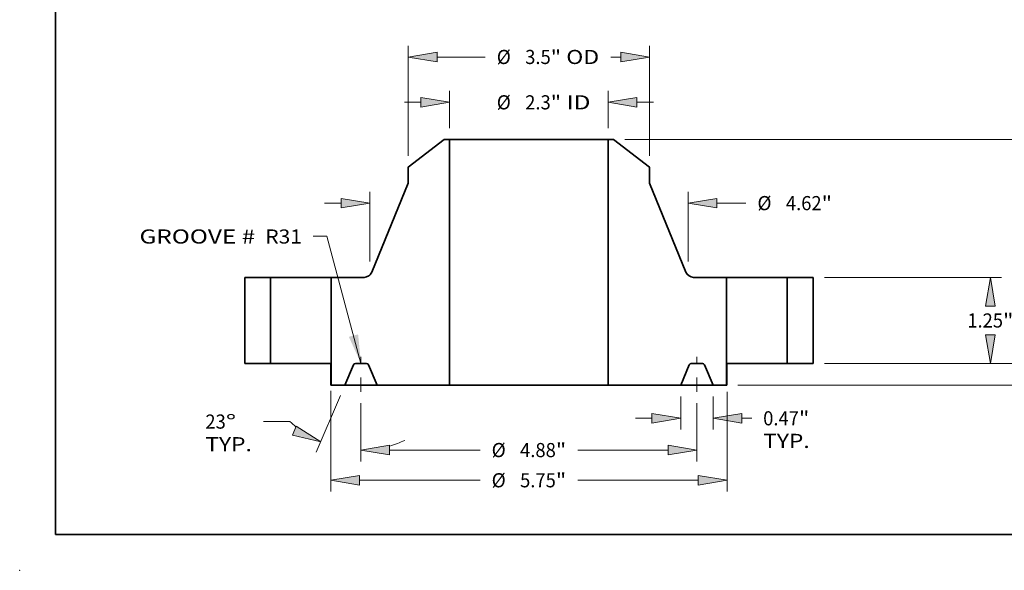
# Model space of a CAD drawing. Extents: x 0 to 10.8, y 0 to 8.3.
# Drawn here: x 0 to 6.9, y 0 to 3.8 of the extents above; entities that cross this region are included whole.
import ezdxf
from ezdxf.enums import TextEntityAlignment as Align

# ---------------------------------------------------------------- set-up
doc = ezdxf.new("R2010")
doc.units = 0
doc.header["$MEASUREMENT"] = 0
doc.linetypes.add('DASHDOT', pattern=[18.5, 12, -3, 0.5, -3])
doc.layers.get('0').update_dxf_attribs({"lineweight": 13})
doc.layers.add('1', color=7, linetype='Continuous', lineweight=13)
doc.styles.get("Standard").update_dxf_attribs({"font": 'isocp.shx'})

# ---------------------------------------------------------------- blocks, each defined once
blk = doc.blocks.new('BLOCK14')
at = {"color": 7, "lineweight": 13, "ltscale": 0.03937}
blk.add_lwpolyline([(-2.437, 0.002), (-2.934, 1.845), (-3.131, 1.845)], dxfattribs=at)
blk.add_solid([(-2.613, 0.387), (-2.437, 0.002), (-2.479, 0.423)], dxfattribs=at)
for s, p, p2 in [('GROOVE # ', (-5.651, 1.74), (-3.893, 1.74)), (' R31', (-3.893, 1.74), (-3.295, 1.74))]:
    blk.add_text(s, height=0.2051, dxfattribs=at).set_placement(p, p2, align=Align.FIT)
blk = doc.blocks.new('BLOCK15')
at = {"color": 7, "lineweight": 13, "ltscale": 0.013464}
for p, q in [((-1.15, 3.414), (-1.15, 3.953)), ((1.15, 3.414), (1.15, 3.953))]:
    blk.add_line(p, q, dxfattribs=at)
at = {"color": 7, "lineweight": 13, "ltscale": 0.005988}
for p, q in [((-1.806, 3.789), (-1.567, 3.789)), ((1.567, 3.789), (1.806, 3.789))]:
    blk.add_line(p, q, dxfattribs=at)
at = {"color": 7, "lineweight": 13, "ltscale": 0.03937}
for points in [[(-1.567, 3.719), (-1.15, 3.789), (-1.567, 3.858)], [(1.567, 3.858), (1.15, 3.789), (1.567, 3.719)]]:
    blk.add_lwpolyline(points, close=True, dxfattribs=at)
for points in [[(-1.567, 3.719), (-1.15, 3.789), (-1.567, 3.719), (-1.567, 3.858)], [(1.567, 3.858), (1.15, 3.789), (1.567, 3.858), (1.567, 3.719)]]:
    blk.add_solid(points, dxfattribs=at)
for s, height, p, p2 in [('%%c', 0.2051, (-0.467, 3.686), (-0.262, 3.686)), ('2.3', 0.2051, (-0.054, 3.686), (0.317, 3.686)), ('"', 0.205, (0.317, 3.686), (0.467, 3.686)), (' ID', 0.2051, (0.467, 3.686), (0.893, 3.686))]:
    blk.add_text(s, height=height, dxfattribs=at).set_placement(p, p2, align=Align.FIT)
blk = doc.blocks.new('BLOCK16')
at = {"color": 7, "lineweight": 13, "ltscale": 0.03937}
for p, q in [((-1.75, 3.014), (-1.75, 4.61)), ((1.75, 3.014), (1.75, 4.61))]:
    blk.add_line(p, q, dxfattribs=at)
at = {"color": 7, "lineweight": 13, "ltscale": 0.01749}
blk.add_line((-1.333, 4.446), (-0.634, 4.446), dxfattribs=at)
at = {"color": 7, "lineweight": 13, "ltscale": 0.003659}
blk.add_line((1.187, 4.446), (1.333, 4.446), dxfattribs=at)
at = {"color": 7, "lineweight": 13, "ltscale": 0.03937}
for points in [[(-1.333, 4.516), (-1.75, 4.446), (-1.333, 4.377)], [(1.333, 4.377), (1.75, 4.446), (1.333, 4.516)]]:
    blk.add_lwpolyline(points, close=True, dxfattribs=at)
for points in [[(-1.333, 4.516), (-1.75, 4.446), (-1.333, 4.516), (-1.333, 4.377)], [(1.333, 4.377), (1.75, 4.446), (1.333, 4.377), (1.333, 4.516)]]:
    blk.add_solid(points, dxfattribs=at)
for s, height, p, p2 in [('%%c', 0.2051, (-0.467, 4.344), (-0.262, 4.344)), ('3.5', 0.2051, (-0.054, 4.344), (0.317, 4.344)), ('"', 0.205, (0.317, 4.344), (0.467, 4.344)), (' OD', 0.2051, (0.467, 4.344), (1.02, 4.344))]:
    blk.add_text(s, height=height, dxfattribs=at).set_placement(p, p2, align=Align.FIT)
blk = doc.blocks.new('BLOCK17')
at = {"color": 7, "lineweight": 13, "ltscale": 0.03937}
for p, q in [((-2.875, -0.395), (-2.875, -1.858)), ((2.875, -0.411), (2.875, -1.858)), ((-2.458, -1.694), (-0.708, -1.694)), ((0.708, -1.694), (2.458, -1.694))]:
    blk.add_line(p, q, dxfattribs=at)
for points in [[(-2.458, -1.625), (-2.875, -1.694), (-2.458, -1.763)], [(2.458, -1.763), (2.875, -1.694), (2.458, -1.625)]]:
    blk.add_lwpolyline(points, close=True, dxfattribs=at)
for points in [[(-2.458, -1.625), (-2.875, -1.694), (-2.458, -1.625), (-2.458, -1.763)], [(2.458, -1.763), (2.875, -1.694), (2.458, -1.763), (2.458, -1.625)]]:
    blk.add_solid(points, dxfattribs=at)
for s, height, p, p2 in [('%%c', 0.2051, (-0.541, -1.796), (-0.336, -1.796)), ('5.75', 0.2051, (-0.128, -1.796), (0.391, -1.796)), ('"', 0.205, (0.391, -1.796), (0.541, -1.796))]:
    blk.add_text(s, height=height, dxfattribs=at).set_placement(p, p2, align=Align.FIT)
blk = doc.blocks.new('BLOCK18')
at = {"color": 7, "lineweight": 13, "ltscale": 0.012046}
for p, q in [((2.203, -0.477), (2.203, -0.959)), ((2.672, -0.477), (2.672, -0.959))]:
    blk.add_line(p, q, dxfattribs=at)
at = {"color": 7, "lineweight": 13, "ltscale": 0.005988}
blk.add_line((1.547, -0.795), (1.786, -0.795), dxfattribs=at)
at = {"color": 7, "lineweight": 13, "ltscale": 0.00362}
blk.add_line((3.089, -0.795), (3.233, -0.795), dxfattribs=at)
at = {"color": 7, "lineweight": 13, "ltscale": 0.03937}
for points in [[(1.786, -0.864), (2.203, -0.795), (1.786, -0.725)], [(3.089, -0.725), (2.672, -0.795), (3.089, -0.864)]]:
    blk.add_lwpolyline(points, close=True, dxfattribs=at)
for points in [[(1.786, -0.864), (2.203, -0.795), (1.786, -0.864), (1.786, -0.725)], [(3.089, -0.725), (2.672, -0.795), (3.089, -0.725), (3.089, -0.864)]]:
    blk.add_solid(points, dxfattribs=at)
for s, height, p, p2 in [('0.47', 0.2051, (3.4, -0.897), (3.919, -0.897)), ('"', 0.205, (3.919, -0.897), (4.069, -0.897)), ('TYP.', 0.2051, (3.4, -1.225), (4.075, -1.225))]:
    blk.add_text(s, height=height, dxfattribs=at).set_placement(p, p2, align=Align.FIT)
blk = doc.blocks.new('BLOCK19')
at = {"color": 7, "lineweight": 13, "ltscale": 0.03937}
for p, q in [((-2.437, -0.577), (-2.437, -1.419)), ((2.437, -0.577), (2.437, -1.419)), ((-2.021, -1.255), (-0.708, -1.255)), ((0.708, -1.255), (2.021, -1.255))]:
    blk.add_line(p, q, dxfattribs=at)
for points in [[(-2.021, -1.186), (-2.437, -1.255), (-2.021, -1.325)], [(2.021, -1.325), (2.437, -1.255), (2.021, -1.186)]]:
    blk.add_lwpolyline(points, close=True, dxfattribs=at)
for points in [[(-2.021, -1.186), (-2.437, -1.255), (-2.021, -1.186), (-2.021, -1.325)], [(2.021, -1.325), (2.437, -1.255), (2.021, -1.325), (2.021, -1.186)]]:
    blk.add_solid(points, dxfattribs=at)
for s, height, p, p2 in [('"', 0.205, (0.391, -1.358), (0.541, -1.358)), ('%%c', 0.2051, (-0.541, -1.358), (-0.336, -1.358)), ('4.88', 0.2051, (-0.128, -1.358), (0.391, -1.358))]:
    blk.add_text(s, height=height, dxfattribs=at).set_placement(p, p2, align=Align.FIT)
blk = doc.blocks.new('BLOCK20')
at = {"color": 7, "lineweight": 13, "ltscale": 0.03937}
for p, q in [((-2.736, -0.464), (-3.086, -1.288)), ((-2.437, -0.577), (-2.437, -1.419))]:
    blk.add_line(p, q, dxfattribs=at)
at = {"color": 7, "lineweight": 13, "ltscale": 0.009622}
blk.add_line((-3.469, -0.842), (-3.854, -0.842), dxfattribs=at)
at = {"color": 7, "lineweight": 13, "ltscale": 0.03937}
for points in [[(-3.432, -1.038), (-3.022, -1.137), (-3.378, -0.91)], [(-2.021, -1.186), (-2.437, -1.255), (-2.021, -1.325)]]:
    blk.add_lwpolyline(points, close=True, dxfattribs=at)
for start, end in [(226.3511, 230.8149), (286.1851, 295.151)]:
    blk.add_arc((-2.437, 0.239), 1.495, start, end, dxfattribs=at)
for points in [[(-3.432, -1.038), (-3.022, -1.137), (-3.432, -1.038), (-3.378, -0.91)], [(-2.021, -1.186), (-2.437, -1.255), (-2.021, -1.186), (-2.021, -1.325)]]:
    blk.add_solid(points, dxfattribs=at)
for s, p, p2 in [('23', (-4.696, -0.945), (-4.399, -0.945)), ('%%d', (-4.399, -0.945), (-4.249, -0.945)), ('TYP.', (-4.696, -1.273), (-4.021, -1.273))]:
    blk.add_text(s, height=0.2051, dxfattribs=at).set_placement(p, p2, align=Align.FIT)
blk = doc.blocks.new('BLOCK21')
at = {"color": 7, "lineweight": 13, "ltscale": 0.03937}
for p, q in [((-2.31, 1.482), (-2.31, 2.49)), ((2.31, 1.482), (2.31, 2.49))]:
    blk.add_line(p, q, dxfattribs=at)
at = {"color": 7, "lineweight": 13, "ltscale": 0.005988}
blk.add_line((-2.966, 2.326), (-2.727, 2.326), dxfattribs=at)
at = {"color": 7, "lineweight": 13, "ltscale": 0.010572}
blk.add_line((2.727, 2.326), (3.15, 2.326), dxfattribs=at)
at = {"color": 7, "lineweight": 13, "ltscale": 0.03937}
for points in [[(-2.727, 2.257), (-2.31, 2.326), (-2.727, 2.396)], [(2.727, 2.396), (2.31, 2.326), (2.727, 2.257)]]:
    blk.add_lwpolyline(points, close=True, dxfattribs=at)
for points in [[(-2.727, 2.257), (-2.31, 2.326), (-2.727, 2.257), (-2.727, 2.396)], [(2.727, 2.396), (2.31, 2.326), (2.727, 2.396), (2.727, 2.257)]]:
    blk.add_solid(points, dxfattribs=at)
for s, height, p, p2 in [('%%c', 0.2051, (3.316, 2.224), (3.521, 2.224)), ('4.62', 0.2051, (3.73, 2.224), (4.248, 2.224)), ('"', 0.205, (4.248, 2.224), (4.399, 2.224))]:
    blk.add_text(s, height=height, dxfattribs=at).set_placement(p, p2, align=Align.FIT)
blk = doc.blocks.new('BLOCK22')
at = {"color": 7, "lineweight": 13, "ltscale": 0.005988}
for p, q in [((7.773, 0.417), (7.773, 0.656)), ((7.773, -0.969), (7.773, -0.73))]:
    blk.add_line(p, q, dxfattribs=at)
at = {"color": 7, "lineweight": 13, "ltscale": 0.03937}
for p, q in [((4.289, 0), (7.937, 0)), ((3.034, -0.313), (7.937, -0.313))]:
    blk.add_line(p, q, dxfattribs=at)
for points in [[(7.703, 0.417), (7.773, 0), (7.842, 0.417)], [(7.842, -0.73), (7.773, -0.313), (7.703, -0.73)]]:
    blk.add_lwpolyline(points, close=True, dxfattribs=at)
for points in [[(7.703, 0.417), (7.773, 0), (7.703, 0.417), (7.842, 0.417)], [(7.842, -0.73), (7.773, -0.313), (7.842, -0.73), (7.703, -0.73)]]:
    blk.add_solid(points, dxfattribs=at)
for s, height, p, p2 in [('0.31', 0.2051, (7.438, -0.248), (7.957, -0.248)), ('"', 0.205, (7.957, -0.248), (8.107, -0.248))]:
    blk.add_text(s, height=height, dxfattribs=at).set_placement(p, p2, align=Align.FIT)
blk = doc.blocks.new('BLOCK23')
at = {"color": 7, "lineweight": 13, "ltscale": 0.03937}
for p, q in [((4.289, 1.25), (6.861, 1.25)), ((4.289, 0), (6.861, 0))]:
    blk.add_line(p, q, dxfattribs=at)
for points in [[(6.767, 0.833), (6.697, 1.25), (6.628, 0.833)], [(6.628, 0.417), (6.697, 0), (6.767, 0.417)]]:
    blk.add_lwpolyline(points, close=True, dxfattribs=at)
for points in [[(6.767, 0.833), (6.697, 1.25), (6.767, 0.833), (6.628, 0.833)], [(6.628, 0.417), (6.697, 0), (6.628, 0.417), (6.767, 0.417)]]:
    blk.add_solid(points, dxfattribs=at)
for s, height, p, p2 in [('1.25', 0.2051, (6.363, 0.522), (6.881, 0.522)), ('"', 0.205, (6.881, 0.522), (7.032, 0.522))]:
    blk.add_text(s, height=height, dxfattribs=at).set_placement(p, p2, align=Align.FIT)
blk = doc.blocks.new('BLOCK24')
at = {"color": 7, "lineweight": 13, "ltscale": 0.03937}
for p, q in [((1.393, 3.25), (7.937, 3.25)), ((7.773, 1.894), (7.773, 2.833)), ((7.773, 0.417), (7.773, 1.356)), ((4.289, 0), (7.937, 0))]:
    blk.add_line(p, q, dxfattribs=at)
for points in [[(7.842, 2.833), (7.773, 3.25), (7.703, 2.833)], [(7.703, 0.417), (7.773, 0), (7.842, 0.417)]]:
    blk.add_lwpolyline(points, close=True, dxfattribs=at)
for points in [[(7.842, 2.833), (7.773, 3.25), (7.842, 2.833), (7.703, 2.833)], [(7.703, 0.417), (7.773, 0), (7.703, 0.417), (7.842, 0.417)]]:
    blk.add_solid(points, dxfattribs=at)
for s, height, p, p2 in [('3.25', 0.2051, (7.438, 1.522), (7.957, 1.522)), ('"', 0.205, (7.957, 1.522), (8.107, 1.522))]:
    blk.add_text(s, height=height, dxfattribs=at).set_placement(p, p2, align=Align.FIT)
blk = doc.blocks.new('BLOCK25')
at = {"color": 7, "lineweight": 5, "ltscale": 0.009375}
for p, q in [((3.75, 1.25), (4.125, 1.25)), ((4.125, 0), (3.75, 0))]:
    blk.add_line(p, q, dxfattribs=at)
at = {"color": 7, "lineweight": 5, "ltscale": 0.03937}
for p, q in [((3.75, 0), (3.75, 1.25)), ((4.125, 1.25), (4.125, 0))]:
    blk.add_line(p, q, dxfattribs=at)
blk = doc.blocks.new('BLOCK26')
at = {"color": 7, "lineweight": 5, "ltscale": 0.03937}
for p, q in [((1.15, -0.313), (1.15, 3.25)), ((1.75, 2.614), (2.279, 1.324)), ((2.87, 1.25), (2.87, -0.313)), ((2.203, -0.313), (1.15, -0.313))]:
    blk.add_line(p, q, dxfattribs=at)
at = {"color": 7, "lineweight": 5, "ltscale": 0.001969}
blk.add_line((1.15, 3.25), (1.229, 3.25), dxfattribs=at)
at = {"color": 7, "lineweight": 5, "ltscale": 0.016426}
blk.add_line((1.229, 3.25), (1.75, 2.85), dxfattribs=at)
at = {"color": 7, "lineweight": 5, "ltscale": 0.005906}
blk.add_line((1.75, 2.85), (1.75, 2.614), dxfattribs=at)
at = {"color": 7, "lineweight": 5, "ltscale": 0.000186468}
for p, q in [((2.279, 1.324), (2.282, 1.318)), ((2.29, 1.305), (2.294, 1.299))]:
    blk.add_line(p, q, dxfattribs=at)
at = {"color": 7, "lineweight": 5, "ltscale": 0.00018647}
for p, q in [((2.282, 1.318), (2.286, 1.311)), ((2.299, 1.293), (2.304, 1.287)), ((2.333, 1.265), (2.34, 1.261)), ((2.383, 1.25), (2.39, 1.25))]:
    blk.add_line(p, q, dxfattribs=at)
at = {"color": 7, "lineweight": 5, "ltscale": 0.000186471}
for p, q in [((2.286, 1.311), (2.29, 1.305)), ((2.315, 1.277), (2.321, 1.272))]:
    blk.add_line(p, q, dxfattribs=at)
at = {"color": 7, "lineweight": 5, "ltscale": 0.000186469}
for p, q in [((2.294, 1.299), (2.299, 1.293)), ((2.327, 1.268), (2.333, 1.265)), ((2.34, 1.261), (2.347, 1.258)), ((2.376, 1.251), (2.383, 1.25))]:
    blk.add_line(p, q, dxfattribs=at)
at = {"color": 7, "lineweight": 5, "ltscale": 0.000186475}
blk.add_line((2.304, 1.287), (2.309, 1.282), dxfattribs=at)
at = {"color": 7, "lineweight": 5, "ltscale": 0.000186472}
for p, q in [((2.309, 1.282), (2.315, 1.277)), ((2.321, 1.272), (2.327, 1.268)), ((2.368, 1.252), (2.376, 1.251))]:
    blk.add_line(p, q, dxfattribs=at)
at = {"color": 7, "lineweight": 5, "ltscale": 0.000186473}
for p, q in [((2.347, 1.258), (2.354, 1.256)), ((2.354, 1.256), (2.361, 1.254)), ((2.361, 1.254), (2.368, 1.252))]:
    blk.add_line(p, q, dxfattribs=at)
at = {"color": 7, "lineweight": 5, "ltscale": 0.011989}
blk.add_line((2.39, 1.25), (2.87, 1.25), dxfattribs=at)
at = {"color": 7, "lineweight": 5, "ltscale": 4.76913e-05}
for p, q in [((2.356, 0), (2.354, 0)), ((2.336, -0.008), (2.334, -0.009)), ((2.528, -0.001), (2.526, -0.001))]:
    blk.add_line(p, q, dxfattribs=at)
at = {"color": 7, "lineweight": 5, "ltscale": 0.004056}
blk.add_line((2.519, 0), (2.356, 0), dxfattribs=at)
at = {"color": 7, "lineweight": 5, "ltscale": 0.007988}
for p, q in [((2.328, -0.019), (2.203, -0.313)), ((2.672, -0.313), (2.547, -0.019))]:
    blk.add_line(p, q, dxfattribs=at)
at = {"color": 7, "lineweight": 5, "ltscale": 4.76896e-05}
for p, q in [((2.329, -0.017), (2.328, -0.019)), ((2.351, -0.001), (2.349, -0.001)), ((2.547, -0.019), (2.546, -0.017))]:
    blk.add_line(p, q, dxfattribs=at)
at = {"color": 7, "lineweight": 5, "ltscale": 4.76907e-05}
for p, q in [((2.33, -0.015), (2.329, -0.017)), ((2.542, -0.011), (2.541, -0.009))]:
    blk.add_line(p, q, dxfattribs=at)
at = {"color": 7, "lineweight": 5, "ltscale": 4.76897e-05}
blk.add_line((2.331, -0.014), (2.33, -0.015), dxfattribs=at)
at = {"color": 7, "lineweight": 5, "ltscale": 4.76893e-05}
blk.add_line((2.332, -0.012), (2.331, -0.014), dxfattribs=at)
at = {"color": 7, "lineweight": 5, "ltscale": 4.76909e-05}
for p, q in [((2.333, -0.011), (2.332, -0.012)), ((2.337, -0.007), (2.336, -0.008)), ((2.537, -0.006), (2.535, -0.005)), ((2.546, -0.017), (2.545, -0.015))]:
    blk.add_line(p, q, dxfattribs=at)
at = {"color": 7, "lineweight": 5, "ltscale": 4.76906e-05}
blk.add_line((2.334, -0.009), (2.333, -0.011), dxfattribs=at)
at = {"color": 7, "lineweight": 5, "ltscale": 4.76919e-05}
for p, q in [((2.338, -0.006), (2.337, -0.007)), ((2.544, -0.014), (2.543, -0.012))]:
    blk.add_line(p, q, dxfattribs=at)
at = {"color": 7, "lineweight": 5, "ltscale": 4.76879e-05}
blk.add_line((2.34, -0.005), (2.338, -0.006), dxfattribs=at)
at = {"color": 7, "lineweight": 5, "ltscale": 4.76905e-05}
blk.add_line((2.342, -0.004), (2.34, -0.005), dxfattribs=at)
at = {"color": 7, "lineweight": 5, "ltscale": 4.76922e-05}
blk.add_line((2.343, -0.003), (2.342, -0.004), dxfattribs=at)
at = {"color": 7, "lineweight": 5, "ltscale": 4.76908e-05}
blk.add_line((2.345, -0.002), (2.343, -0.003), dxfattribs=at)
at = {"color": 7, "lineweight": 5, "ltscale": 4.76904e-05}
blk.add_line((2.347, -0.001), (2.345, -0.002), dxfattribs=at)
at = {"color": 7, "lineweight": 5, "ltscale": 4.76914e-05}
for p, q in [((2.349, -0.001), (2.347, -0.001)), ((2.353, 0), (2.351, -0.001)), ((2.524, -0.001), (2.522, 0))]:
    blk.add_line(p, q, dxfattribs=at)
at = {"color": 7, "lineweight": 5, "ltscale": 4.76878e-05}
blk.add_line((2.354, 0), (2.353, 0), dxfattribs=at)
at = {"color": 7, "lineweight": 5, "ltscale": 4.76875e-05}
blk.add_line((2.521, 0), (2.519, 0), dxfattribs=at)
at = {"color": 7, "lineweight": 5, "ltscale": 4.76915e-05}
blk.add_line((2.522, 0), (2.521, 0), dxfattribs=at)
at = {"color": 7, "lineweight": 5, "ltscale": 4.76895e-05}
blk.add_line((2.526, -0.001), (2.524, -0.001), dxfattribs=at)
at = {"color": 7, "lineweight": 5, "ltscale": 4.76869e-05}
blk.add_line((2.53, -0.002), (2.528, -0.001), dxfattribs=at)
at = {"color": 7, "lineweight": 5, "ltscale": 4.76944e-05}
blk.add_line((2.532, -0.003), (2.53, -0.002), dxfattribs=at)
at = {"color": 7, "lineweight": 5, "ltscale": 4.76889e-05}
for p, q in [((2.533, -0.004), (2.532, -0.003)), ((2.543, -0.012), (2.542, -0.011))]:
    blk.add_line(p, q, dxfattribs=at)
at = {"color": 7, "lineweight": 5, "ltscale": 4.76938e-05}
blk.add_line((2.535, -0.005), (2.533, -0.004), dxfattribs=at)
at = {"color": 7, "lineweight": 5, "ltscale": 4.76885e-05}
blk.add_line((2.538, -0.007), (2.537, -0.006), dxfattribs=at)
at = {"color": 7, "lineweight": 5, "ltscale": 4.76876e-05}
blk.add_line((2.539, -0.008), (2.538, -0.007), dxfattribs=at)
at = {"color": 7, "lineweight": 5, "ltscale": 4.76939e-05}
blk.add_line((2.541, -0.009), (2.539, -0.008), dxfattribs=at)
at = {"color": 7, "lineweight": 5, "ltscale": 4.76901e-05}
blk.add_line((2.545, -0.015), (2.544, -0.014), dxfattribs=at)
at = {"color": 7, "lineweight": 5, "ltscale": 0.00495}
blk.add_line((2.87, -0.313), (2.672, -0.313), dxfattribs=at)
blk = doc.blocks.new('BLOCK27')
at = {"color": 7, "lineweight": 5, "ltscale": 0.016426}
blk.add_line((-1.75, 2.85), (-1.229, 3.25), dxfattribs=at)
at = {"color": 7, "lineweight": 5, "ltscale": 0.001969}
blk.add_line((-1.229, 3.25), (-1.15, 3.25), dxfattribs=at)
at = {"color": 7, "lineweight": 5, "ltscale": 0.03937}
for p, q in [((-1.15, 3.25), (-1.15, -0.313)), ((-2.279, 1.324), (-1.75, 2.614)), ((-2.87, -0.313), (-2.87, 1.25)), ((-1.15, -0.313), (-2.203, -0.313))]:
    blk.add_line(p, q, dxfattribs=at)
at = {"color": 7, "lineweight": 5, "ltscale": 0.005906}
blk.add_line((-1.75, 2.614), (-1.75, 2.85), dxfattribs=at)
at = {"color": 7, "lineweight": 5, "ltscale": 0.000186475}
blk.add_line((-2.309, 1.282), (-2.304, 1.287), dxfattribs=at)
at = {"color": 7, "lineweight": 5, "ltscale": 0.00018647}
for p, q in [((-2.304, 1.287), (-2.299, 1.293)), ((-2.286, 1.311), (-2.282, 1.318)), ((-2.39, 1.25), (-2.383, 1.25)), ((-2.34, 1.261), (-2.333, 1.265))]:
    blk.add_line(p, q, dxfattribs=at)
at = {"color": 7, "lineweight": 5, "ltscale": 0.000186469}
for p, q in [((-2.299, 1.293), (-2.294, 1.299)), ((-2.383, 1.25), (-2.376, 1.251)), ((-2.347, 1.258), (-2.34, 1.261)), ((-2.333, 1.265), (-2.327, 1.268))]:
    blk.add_line(p, q, dxfattribs=at)
at = {"color": 7, "lineweight": 5, "ltscale": 0.000186468}
for p, q in [((-2.294, 1.299), (-2.29, 1.305)), ((-2.282, 1.318), (-2.279, 1.324))]:
    blk.add_line(p, q, dxfattribs=at)
at = {"color": 7, "lineweight": 5, "ltscale": 0.000186471}
for p, q in [((-2.29, 1.305), (-2.286, 1.311)), ((-2.321, 1.272), (-2.315, 1.277))]:
    blk.add_line(p, q, dxfattribs=at)
at = {"color": 7, "lineweight": 5, "ltscale": 0.011989}
blk.add_line((-2.87, 1.25), (-2.39, 1.25), dxfattribs=at)
at = {"color": 7, "lineweight": 5, "ltscale": 0.000186472}
for p, q in [((-2.376, 1.251), (-2.368, 1.252)), ((-2.327, 1.268), (-2.321, 1.272)), ((-2.315, 1.277), (-2.309, 1.282))]:
    blk.add_line(p, q, dxfattribs=at)
at = {"color": 7, "lineweight": 5, "ltscale": 0.000186473}
for p, q in [((-2.368, 1.252), (-2.361, 1.254)), ((-2.361, 1.254), (-2.354, 1.256)), ((-2.354, 1.256), (-2.347, 1.258))]:
    blk.add_line(p, q, dxfattribs=at)
at = {"color": 7, "lineweight": 5, "ltscale": 4.76875e-05}
blk.add_line((-2.519, 0), (-2.521, 0), dxfattribs=at)
at = {"color": 7, "lineweight": 5, "ltscale": 0.004056}
blk.add_line((-2.356, 0), (-2.519, 0), dxfattribs=at)
at = {"color": 7, "lineweight": 5, "ltscale": 4.76913e-05}
for p, q in [((-2.354, 0), (-2.356, 0)), ((-2.526, -0.001), (-2.528, -0.001)), ((-2.334, -0.009), (-2.336, -0.008))]:
    blk.add_line(p, q, dxfattribs=at)
at = {"color": 7, "lineweight": 5, "ltscale": 0.007988}
for p, q in [((-2.547, -0.019), (-2.672, -0.313)), ((-2.203, -0.313), (-2.328, -0.019))]:
    blk.add_line(p, q, dxfattribs=at)
at = {"color": 7, "lineweight": 5, "ltscale": 4.76896e-05}
for p, q in [((-2.546, -0.017), (-2.547, -0.019)), ((-2.349, -0.001), (-2.351, -0.001)), ((-2.328, -0.019), (-2.329, -0.017))]:
    blk.add_line(p, q, dxfattribs=at)
at = {"color": 7, "lineweight": 5, "ltscale": 4.76909e-05}
for p, q in [((-2.545, -0.015), (-2.546, -0.017)), ((-2.535, -0.005), (-2.537, -0.006)), ((-2.336, -0.008), (-2.337, -0.007)), ((-2.332, -0.012), (-2.333, -0.011))]:
    blk.add_line(p, q, dxfattribs=at)
at = {"color": 7, "lineweight": 5, "ltscale": 4.76901e-05}
blk.add_line((-2.544, -0.014), (-2.545, -0.015), dxfattribs=at)
at = {"color": 7, "lineweight": 5, "ltscale": 4.76919e-05}
for p, q in [((-2.543, -0.012), (-2.544, -0.014)), ((-2.337, -0.007), (-2.338, -0.006))]:
    blk.add_line(p, q, dxfattribs=at)
at = {"color": 7, "lineweight": 5, "ltscale": 4.76889e-05}
for p, q in [((-2.542, -0.011), (-2.543, -0.012)), ((-2.532, -0.003), (-2.533, -0.004))]:
    blk.add_line(p, q, dxfattribs=at)
at = {"color": 7, "lineweight": 5, "ltscale": 4.76907e-05}
for p, q in [((-2.541, -0.009), (-2.542, -0.011)), ((-2.329, -0.017), (-2.33, -0.015))]:
    blk.add_line(p, q, dxfattribs=at)
at = {"color": 7, "lineweight": 5, "ltscale": 4.76939e-05}
blk.add_line((-2.539, -0.008), (-2.541, -0.009), dxfattribs=at)
at = {"color": 7, "lineweight": 5, "ltscale": 4.76876e-05}
blk.add_line((-2.538, -0.007), (-2.539, -0.008), dxfattribs=at)
at = {"color": 7, "lineweight": 5, "ltscale": 4.76885e-05}
blk.add_line((-2.537, -0.006), (-2.538, -0.007), dxfattribs=at)
at = {"color": 7, "lineweight": 5, "ltscale": 4.76938e-05}
blk.add_line((-2.533, -0.004), (-2.535, -0.005), dxfattribs=at)
at = {"color": 7, "lineweight": 5, "ltscale": 4.76944e-05}
blk.add_line((-2.53, -0.002), (-2.532, -0.003), dxfattribs=at)
at = {"color": 7, "lineweight": 5, "ltscale": 4.76869e-05}
blk.add_line((-2.528, -0.001), (-2.53, -0.002), dxfattribs=at)
at = {"color": 7, "lineweight": 5, "ltscale": 4.76895e-05}
blk.add_line((-2.524, -0.001), (-2.526, -0.001), dxfattribs=at)
at = {"color": 7, "lineweight": 5, "ltscale": 4.76914e-05}
for p, q in [((-2.522, 0), (-2.524, -0.001)), ((-2.351, -0.001), (-2.353, 0)), ((-2.347, -0.001), (-2.349, -0.001))]:
    blk.add_line(p, q, dxfattribs=at)
at = {"color": 7, "lineweight": 5, "ltscale": 4.76915e-05}
blk.add_line((-2.521, 0), (-2.522, 0), dxfattribs=at)
at = {"color": 7, "lineweight": 5, "ltscale": 4.76878e-05}
blk.add_line((-2.353, 0), (-2.354, 0), dxfattribs=at)
at = {"color": 7, "lineweight": 5, "ltscale": 4.76904e-05}
blk.add_line((-2.345, -0.002), (-2.347, -0.001), dxfattribs=at)
at = {"color": 7, "lineweight": 5, "ltscale": 4.76908e-05}
blk.add_line((-2.343, -0.003), (-2.345, -0.002), dxfattribs=at)
at = {"color": 7, "lineweight": 5, "ltscale": 4.76922e-05}
blk.add_line((-2.342, -0.004), (-2.343, -0.003), dxfattribs=at)
at = {"color": 7, "lineweight": 5, "ltscale": 4.76905e-05}
blk.add_line((-2.34, -0.005), (-2.342, -0.004), dxfattribs=at)
at = {"color": 7, "lineweight": 5, "ltscale": 4.76879e-05}
blk.add_line((-2.338, -0.006), (-2.34, -0.005), dxfattribs=at)
at = {"color": 7, "lineweight": 5, "ltscale": 4.76906e-05}
blk.add_line((-2.333, -0.011), (-2.334, -0.009), dxfattribs=at)
at = {"color": 7, "lineweight": 5, "ltscale": 4.76893e-05}
blk.add_line((-2.331, -0.014), (-2.332, -0.012), dxfattribs=at)
at = {"color": 7, "lineweight": 5, "ltscale": 4.76897e-05}
blk.add_line((-2.33, -0.015), (-2.331, -0.014), dxfattribs=at)
at = {"color": 7, "lineweight": 5, "ltscale": 0.00495}
blk.add_line((-2.672, -0.313), (-2.87, -0.313), dxfattribs=at)
blk = doc.blocks.new('BLOCK28')
at = {"color": 7, "lineweight": 5, "ltscale": 0.03937}
for p, q in [((-4.125, 0), (-4.125, 1.25)), ((-3.75, 1.25), (-3.75, 0))]:
    blk.add_line(p, q, dxfattribs=at)
at = {"color": 7, "lineweight": 5, "ltscale": 0.009375}
for p, q in [((-4.125, 1.25), (-3.75, 1.25)), ((-3.75, 0), (-4.125, 0))]:
    blk.add_line(p, q, dxfattribs=at)

msp = doc.modelspace()

# ---------------------------------------------------------------- linework, layer by layer
at = {"color": 7, "lineweight": 35, "ltscale": 0.007884}
for p, q in [((2.9575, 2.9997), (2.7073, 2.8077)), ((4.137, 2.9997), (4.3873, 2.8077))]:
    msp.add_line(p, q, dxfattribs=at)
at = {"color": 7, "lineweight": 35, "ltscale": 0.000944882}
for p, q in [((2.9953, 2.9997), (2.9575, 2.9997)), ((4.137, 2.9997), (4.0993, 2.9997))]:
    msp.add_line(p, q, dxfattribs=at)
at = {"color": 7, "lineweight": 35, "ltscale": 0.03937}
for p, q in [((2.9953, 2.9997), (3.8119, 2.9997)), ((2.9953, 2.9997), (2.9953, 1.2895)), ((4.0993, 2.9997), (4.0993, 1.2895)), ((2.9953, 1.2895), (3.8119, 1.2895))]:
    msp.add_line(p, q, dxfattribs=at)
at = {"color": 7, "lineweight": 35, "ltscale": 0.007184}
for p, q in [((3.8119, 2.9997), (4.0993, 2.9997)), ((3.8119, 1.2895), (4.0993, 1.2895))]:
    msp.add_line(p, q, dxfattribs=at)
at = {"color": 7, "lineweight": 35, "ltscale": 0.002835}
for p, q in [((2.7073, 2.8077), (2.7073, 2.6943)), ((4.3873, 2.8077), (4.3873, 2.6943))]:
    msp.add_line(p, q, dxfattribs=at)
at = {"color": 7, "lineweight": 35, "ltscale": 0.016726}
for p, q in [((2.7073, 2.6943), (2.4531, 2.0754)), ((4.3873, 2.6943), (4.6414, 2.0754))]:
    msp.add_line(p, q, dxfattribs=at)
at = {"color": 7, "lineweight": 35, "ltscale": 0.0045}
for p, q in [((1.7473, 2.0397), (1.5673, 2.0397)), ((5.5273, 2.0397), (5.3473, 2.0397)), ((1.7473, 1.4397), (1.5673, 1.4397)), ((5.5273, 1.4397), (5.3473, 1.4397))]:
    msp.add_line(p, q, dxfattribs=at)
at = {"color": 7, "lineweight": 35, "ltscale": 0.015}
for p, q in [((1.5673, 2.0397), (1.5673, 1.4397)), ((1.7473, 2.0397), (1.7473, 1.4397)), ((5.3473, 2.0397), (5.3473, 1.4397)), ((5.5273, 2.0397), (5.5273, 1.4397))]:
    msp.add_line(p, q, dxfattribs=at)
at = {"color": 7, "lineweight": 35, "ltscale": 0.007811}
for p, q in [((1.7473, 2.0397), (2.0597, 2.0397)), ((4.9249, 2.0397), (5.2373, 2.0397)), ((1.7473, 1.4397), (2.0597, 1.4397))]:
    msp.add_line(p, q, dxfattribs=at)
at = {"color": 7, "lineweight": 35, "ltscale": 0.002749}
for p, q in [((2.0597, 2.0397), (2.1697, 2.0397)), ((5.2373, 2.0397), (5.3473, 2.0397)), ((5.2373, 1.4397), (5.3473, 1.4397))]:
    msp.add_line(p, q, dxfattribs=at)
at = {"color": 7, "lineweight": 35, "ltscale": 0.005755}
for p, q in [((2.3998, 2.0397), (2.1697, 2.0397)), ((4.9249, 2.0397), (4.6947, 2.0397))]:
    msp.add_line(p, q, dxfattribs=at)
at = {"color": 7, "lineweight": 35, "ltscale": 0.018756}
for p, q in [((2.1697, 2.0397), (2.1697, 1.2895)), ((4.9249, 2.0397), (4.9249, 1.2895))]:
    msp.add_line(p, q, dxfattribs=at)
at = {"color": 7, "linetype": 'DASHDOT', "lineweight": 13, "ltscale": 0.006144}
for p, q in [((2.3773, 1.2416), (2.3773, 1.4873)), ((4.7173, 1.2416), (4.7173, 1.4873))]:
    msp.add_line(p, q, dxfattribs=at)
at = {"color": 7, "lineweight": 35, "ltscale": 0.002697}
msp.add_line((2.0597, 1.4397), (2.1676, 1.4397), dxfattribs=at)
at = {"color": 7, "lineweight": 35, "ltscale": 0.003756}
for p, q in [((2.1676, 1.4397), (2.1676, 1.2895)), ((4.9269, 1.4397), (4.9269, 1.2895))]:
    msp.add_line(p, q, dxfattribs=at)
at = {"color": 7, "lineweight": 35, "ltscale": 0.003834}
for p, q in [((2.3246, 1.4307), (2.2647, 1.2895)), ((2.4898, 1.2895), (2.4299, 1.4307)), ((4.6047, 1.2895), (4.6646, 1.4307)), ((4.7699, 1.4307), (4.8298, 1.2895))]:
    msp.add_line(p, q, dxfattribs=at)
at = {"color": 7, "lineweight": 35, "ltscale": 0.001947}
for p, q in [((2.4162, 1.4397), (2.3383, 1.4397)), ((4.7562, 1.4397), (4.6783, 1.4397))]:
    msp.add_line(p, q, dxfattribs=at)
at = {"color": 7, "lineweight": 35, "ltscale": 0.007759}
msp.add_line((4.9269, 1.4397), (5.2373, 1.4397), dxfattribs=at)
at = {"color": 7, "lineweight": 35, "ltscale": 5.20695e-05}
for p, q in [((2.1676, 1.2895), (2.1697, 1.2895)), ((4.9249, 1.2895), (4.9269, 1.2895))]:
    msp.add_line(p, q, dxfattribs=at)
at = {"color": 7, "lineweight": 35, "ltscale": 0.002376}
for p, q in [((2.2647, 1.2895), (2.1697, 1.2895)), ((4.9249, 1.2895), (4.8298, 1.2895))]:
    msp.add_line(p, q, dxfattribs=at)
at = {"color": 7, "lineweight": 35, "ltscale": 0.005628}
for p, q in [((2.2647, 1.2895), (2.4898, 1.2895)), ((4.6047, 1.2895), (4.8298, 1.2895))]:
    msp.add_line(p, q, dxfattribs=at)
at = {"color": 7, "lineweight": 35, "ltscale": 0.012636}
for p, q in [((2.9953, 1.2895), (2.4898, 1.2895)), ((4.6047, 1.2895), (4.0993, 1.2895))]:
    msp.add_line(p, q, dxfattribs=at)
at = {"color": 7, "lineweight": 35, "ltscale": 0.03937}
for points in [[(2.3998, 2.0397, 0.304186), (2.4531, 2.0754)], [(4.6414, 2.0754, 0.304186), (4.6947, 2.0397)], [(2.3383, 1.4397, 0.300965), (2.3246, 1.4307)], [(2.4299, 1.4307, 0.300965), (2.4162, 1.4397)], [(4.6783, 1.4397, 0.300965), (4.6646, 1.4307)], [(4.7699, 1.4307, 0.300965), (4.7562, 1.4397)]]:
    msp.add_lwpolyline(points, format="xyb", dxfattribs=at)
at = {"color": 7, "lineweight": 5, "ltscale": 0.03937}
msp.add_point((0, 0), dxfattribs=at)
at = {"layer": '1', "color": 7, "lineweight": 35, "ltscale": 0.03937}
for q in [(0.25, 8.25), (10.75, 0.25)]:
    msp.add_line((0.25, 0.25), q, dxfattribs=at)

# ---------------------------------------------------------------- block references
at = {"lineweight": 0, "xscale": 0.48, "yscale": 0.48, "zscale": 0.48}
for name in ['BLOCK16', 'BLOCK15', 'BLOCK27', 'BLOCK26', 'BLOCK24', 'BLOCK21', 'BLOCK14', 'BLOCK28', 'BLOCK25', 'BLOCK23', 'BLOCK22', 'BLOCK17', 'BLOCK20', 'BLOCK18', 'BLOCK19']:
    msp.add_blockref(name, (3.5473, 1.4397), dxfattribs=at)

doc.saveas('drawing.dxf')
